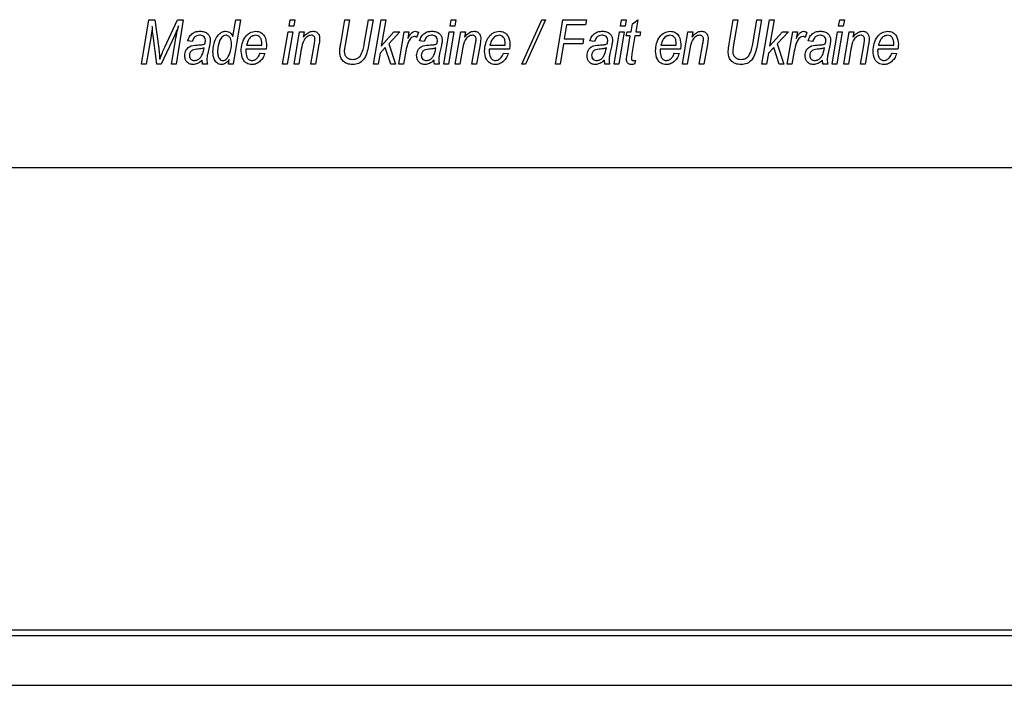
# Model space of a CAD drawing. Units: millimetres. Extents: x -542 to 744, y -594 to 915.
# Drawn here: x 587 to 616, y -34 to -14 of the extents above; entities that cross this region are included whole.
import ezdxf

# ---------------------------------------------------------------- set-up
doc = ezdxf.new("R2010")
doc.units = ezdxf.units.MM

msp = doc.modelspace()

# ---------------------------------------------------------------- linework, layer by layer
at = {"color": 7, "linetype": 'Continuous', "lineweight": 25}
for p, q in [((590.559, -15.556), (590.766, -14.272)), ((590.766, -14.272), (590.946, -14.272)), ((590.946, -14.272), (591.056, -15.104)), ((591.231, -15.068), (591.603, -14.272)), ((591.766, -14.272), (591.561, -15.556)), ((591.603, -14.272), (591.766, -14.272)), ((593.205, -14.76), (593.294, -14.272)), ((593.429, -14.272), (593.212, -15.556)), ((593.294, -14.272), (593.429, -14.272)), ((594.831, -14.456), (594.862, -14.272)), ((594.966, -14.456), (594.831, -14.456)), ((594.862, -14.272), (594.997, -14.272)), ((594.997, -14.272), (594.966, -14.456)), ((596.329, -14.972), (596.446, -14.272)), ((596.446, -14.272), (596.581, -14.272)), ((596.581, -14.272), (596.448, -15.057)), ((597.011, -14.978), (597.13, -14.272)), ((597.13, -14.272), (597.265, -14.272)), ((597.265, -14.272), (597.138, -15.022)), ((597.28, -15.556), (597.497, -14.272)), ((597.497, -14.272), (597.632, -14.272)), ((597.632, -14.272), (597.502, -15.042)), ((599.5, -14.456), (599.531, -14.272)), ((599.635, -14.456), (599.5, -14.456)), ((599.531, -14.272), (599.666, -14.272)), ((599.666, -14.272), (599.635, -14.456)), ((601.58, -15.556), (602.153, -14.272)), ((602.261, -14.272), (601.687, -15.556)), ((602.153, -14.272), (602.261, -14.272)), ((602.55, -15.556), (602.767, -14.272)), ((602.767, -14.272), (603.45, -14.272)), ((602.877, -14.422), (602.809, -14.823)), ((603.426, -14.422), (602.877, -14.422)), ((603.45, -14.272), (603.426, -14.422)), ((604.437, -14.456), (604.468, -14.272)), ((604.572, -14.456), (604.437, -14.456)), ((604.468, -14.272), (604.603, -14.272)), ((604.603, -14.272), (604.572, -14.456)), ((604.742, -14.622), (604.782, -14.389)), ((604.782, -14.389), (604.936, -14.272)), ((604.936, -14.272), (604.877, -14.622)), ((607.586, -14.972), (607.703, -14.272)), ((607.703, -14.272), (607.838, -14.272)), ((607.838, -14.272), (607.706, -15.057)), ((608.268, -14.978), (608.387, -14.272)), ((608.387, -14.272), (608.522, -14.272)), ((608.522, -14.272), (608.395, -15.022)), ((608.537, -15.556), (608.754, -14.272)), ((608.754, -14.272), (608.889, -14.272)), ((608.889, -14.272), (608.759, -15.042)), ((610.758, -14.456), (610.789, -14.272)), ((610.893, -14.456), (610.758, -14.456)), ((610.789, -14.272), (610.924, -14.272)), ((610.924, -14.272), (610.893, -14.456)), ((590.835, -14.737), (590.694, -15.556)), ((591, -15.556), (590.891, -14.733)), ((591.52, -14.716), (591.13, -15.556)), ((594.645, -15.556), (594.802, -14.622)), ((594.938, -14.622), (594.78, -15.556)), ((594.802, -14.622), (594.938, -14.622)), ((594.978, -15.556), (595.136, -14.622)), ((595.136, -14.622), (595.271, -14.622)), ((595.271, -14.622), (595.245, -14.779)), ((597.502, -15.042), (597.871, -14.622)), ((598.047, -14.622), (597.722, -14.971)), ((597.871, -14.622), (598.047, -14.622)), ((598.014, -15.556), (598.172, -14.622)), ((598.172, -14.622), (598.307, -14.622)), ((598.307, -14.622), (598.273, -14.816)), ((598.58, -14.64), (598.527, -14.786)), ((599.314, -15.556), (599.472, -14.622)), ((599.607, -14.622), (599.449, -15.556)), ((599.472, -14.622), (599.607, -14.622)), ((599.648, -15.556), (599.806, -14.622)), ((599.806, -14.622), (599.941, -14.622)), ((599.941, -14.622), (599.914, -14.779)), ((602.809, -14.823), (603.367, -14.823)), ((603.367, -14.823), (603.342, -14.973)), ((604.251, -15.556), (604.409, -14.622)), ((604.544, -14.622), (604.386, -15.556)), ((604.409, -14.622), (604.544, -14.622)), ((604.605, -14.739), (604.628, -14.622)), ((604.721, -14.739), (604.605, -14.739)), ((604.628, -14.622), (604.742, -14.622)), ((604.63, -15.287), (604.721, -14.739)), ((604.856, -14.739), (604.769, -15.261)), ((604.994, -14.739), (604.856, -14.739)), ((604.877, -14.622), (605.015, -14.622)), ((605.015, -14.622), (604.994, -14.739)), ((606.235, -15.556), (606.393, -14.622)), ((606.393, -14.622), (606.529, -14.622)), ((606.529, -14.622), (606.502, -14.779)), ((608.759, -15.042), (609.128, -14.622)), ((609.304, -14.622), (608.979, -14.971)), ((609.128, -14.622), (609.304, -14.622)), ((609.271, -15.556), (609.429, -14.622)), ((609.429, -14.622), (609.564, -14.622)), ((609.564, -14.622), (609.53, -14.816)), ((609.838, -14.64), (609.785, -14.786)), ((610.571, -15.556), (610.729, -14.622)), ((610.865, -14.622), (610.707, -15.556)), ((610.729, -14.622), (610.865, -14.622)), ((610.905, -15.556), (611.063, -14.622)), ((611.063, -14.622), (611.198, -14.622)), ((611.198, -14.622), (611.172, -14.779)), ((591.426, -15.556), (591.529, -14.932)), ((592.026, -14.906), (591.893, -14.889)), ((592.526, -15.023), (592.474, -15.254)), ((593.6, -15.006), (594.044, -15.006)), ((594.044, -15.006), (594.044, -14.973)), ((595.462, -15.556), (595.568, -14.965)), ((595.698, -14.992), (595.597, -15.556)), ((597.619, -15.081), (597.468, -15.243)), ((597.778, -15.556), (597.619, -15.081)), ((597.722, -14.971), (597.918, -15.556)), ((598.747, -14.906), (598.614, -14.889)), ((599.246, -15.023), (599.195, -15.254)), ((600.131, -15.556), (600.237, -14.965)), ((600.368, -14.992), (600.266, -15.556)), ((600.655, -15.006), (601.099, -15.006)), ((601.099, -15.006), (601.099, -14.973)), ((602.784, -14.973), (602.685, -15.556)), ((603.342, -14.973), (602.784, -14.973)), ((603.684, -14.906), (603.55, -14.889)), ((604.183, -15.023), (604.131, -15.254)), ((605.608, -15.006), (606.052, -15.006)), ((606.052, -15.006), (606.052, -14.973)), ((606.719, -15.556), (606.825, -14.965)), ((606.956, -14.992), (606.854, -15.556)), ((608.876, -15.081), (608.725, -15.243)), ((609.035, -15.556), (608.876, -15.081)), ((608.979, -14.971), (609.175, -15.556)), ((610.004, -14.906), (609.871, -14.889)), ((610.504, -15.023), (610.452, -15.254)), ((611.389, -15.556), (611.494, -14.965)), ((611.625, -14.992), (611.524, -15.556)), ((611.912, -15.006), (612.356, -15.006)), ((612.356, -15.006), (612.356, -14.973)), ((592.761, -15.165), (592.76, -15.204)), ((594.165, -15.123), (593.58, -15.123)), ((593.994, -15.24), (594.128, -15.256)), ((595.187, -15.123), (595.113, -15.556)), ((597.468, -15.243), (597.415, -15.556)), ((598.217, -15.183), (598.149, -15.556)), ((599.856, -15.123), (599.783, -15.556)), ((601.22, -15.123), (600.634, -15.123)), ((601.049, -15.24), (601.182, -15.256)), ((606.173, -15.123), (605.588, -15.123)), ((606.002, -15.24), (606.135, -15.256)), ((606.444, -15.123), (606.37, -15.556)), ((608.725, -15.243), (608.672, -15.556)), ((609.474, -15.183), (609.407, -15.556)), ((611.114, -15.123), (611.04, -15.556)), ((612.477, -15.123), (611.892, -15.123)), ((612.306, -15.24), (612.439, -15.256)), ((590.694, -15.556), (590.559, -15.556)), ((591.13, -15.556), (591, -15.556)), ((591.561, -15.556), (591.426, -15.556)), ((592.464, -15.556), (592.326, -15.556)), ((593.077, -15.556), (593.1, -15.427)), ((593.212, -15.556), (593.077, -15.556)), ((594.78, -15.556), (594.645, -15.556)), ((595.113, -15.556), (594.978, -15.556)), ((595.597, -15.556), (595.462, -15.556)), ((597.415, -15.556), (597.28, -15.556)), ((597.918, -15.556), (597.778, -15.556)), ((598.149, -15.556), (598.014, -15.556)), ((599.185, -15.556), (599.047, -15.556)), ((599.449, -15.556), (599.314, -15.556)), ((599.783, -15.556), (599.648, -15.556)), ((600.266, -15.556), (600.131, -15.556)), ((601.687, -15.556), (601.58, -15.556)), ((602.685, -15.556), (602.55, -15.556)), ((604.122, -15.556), (603.984, -15.556)), ((604.386, -15.556), (604.251, -15.556)), ((604.803, -15.456), (604.868, -15.456)), ((604.868, -15.456), (604.846, -15.556)), ((606.37, -15.556), (606.235, -15.556)), ((606.854, -15.556), (606.719, -15.556)), ((608.672, -15.556), (608.537, -15.556)), ((609.175, -15.556), (609.035, -15.556)), ((609.407, -15.556), (609.271, -15.556)), ((610.442, -15.556), (610.304, -15.556)), ((610.707, -15.556), (610.571, -15.556)), ((611.04, -15.556), (610.905, -15.556)), ((611.524, -15.556), (611.389, -15.556)), ((565.241, -18.556), (635.241, -18.556)), ((678.441, -31.956), (540.241, -31.956)), ((540.241, -32.116), (678.553, -32.116)), ((540.241, -33.556), (678.628, -33.556))]:
    msp.add_line(p, q, dxfattribs=at)
for points, knots in [([(590.869, -14.469), (590.864, -14.519), (590.855, -14.609), (590.841, -14.698), (590.835, -14.737)], [0, 0, 0, 0, 0.560003, 1, 1, 1, 1]), ([(590.891, -14.733), (590.885, -14.684), (590.876, -14.596), (590.871, -14.508), (590.869, -14.469)], [0, 0, 0, 0, 0.559976, 1, 1, 1, 1]), ([(591.633, -14.447), (591.613, -14.498), (591.579, -14.589), (591.538, -14.677), (591.52, -14.716)], [0, 0, 0, 0, 0.559989, 1, 1, 1, 1]), ([(591.529, -14.932), (591.546, -14.841), (591.576, -14.678), (591.615, -14.517), (591.633, -14.447)], [0, 0, 0, 0, 0.559983, 1, 1, 1, 1]), ([(591.893, -14.889), (591.909, -14.846), (591.941, -14.758), (592.032, -14.661), (592.143, -14.612), (592.216, -14.608), (592.253, -14.606)], [0, 0, 0, 0, 0.280391, 0.559627, 0.779608, 1, 1, 1, 1]), ([(592.241, -14.723), (592.212, -14.725), (592.155, -14.73), (592.067, -14.792), (592.042, -14.863), (592.026, -14.906)], [0, 0, 0, 0, 0.280738, 0.560571, 1, 1, 1, 1]), ([(592.41, -14.862), (592.408, -14.838), (592.402, -14.792), (592.338, -14.73), (592.278, -14.725), (592.241, -14.723)], [0, 0, 0, 0, 0.280277, 0.560172, 1, 1, 1, 1]), ([(592.253, -14.606), (592.293, -14.608), (592.374, -14.613), (592.473, -14.67), (592.537, -14.755), (592.544, -14.819), (592.547, -14.85)], [0, 0, 0, 0, 0.280738, 0.560081, 0.780013, 1, 1, 1, 1]), ([(592.627, -15.193), (592.64, -15.066), (592.661, -14.875), (592.794, -14.691), (592.901, -14.619), (592.964, -14.61), (592.995, -14.606)], [0, 0, 0, 0, 0.4991971, 0.749314, 0.8749211, 1, 1, 1, 1]), ([(593.004, -14.723), (592.981, -14.726), (592.936, -14.734), (592.865, -14.796), (592.789, -14.938), (592.772, -15.074), (592.761, -15.165)], [0, 0, 0, 0, 0.124551, 0.249758, 0.499597, 1, 1, 1, 1]), ([(592.995, -14.606), (593.021, -14.608), (593.073, -14.613), (593.153, -14.666), (593.186, -14.724), (593.205, -14.76)], [0, 0, 0, 0, 0.280234, 0.56014, 1, 1, 1, 1]), ([(593.164, -14.964), (593.16, -14.909), (593.154, -14.827), (593.091, -14.753), (593.044, -14.726), (593.017, -14.724), (593.004, -14.723)], [0, 0, 0, 0, 0.498809, 0.749011, 0.874495, 1, 1, 1, 1]), ([(593.444, -15.181), (593.45, -15.107), (593.462, -14.959), (593.553, -14.772), (593.692, -14.632), (593.808, -14.615), (593.866, -14.606)], [0, 0, 0, 0, 0.280806, 0.561425, 0.780985, 1, 1, 1, 1]), ([(593.864, -14.723), (593.825, -14.73), (593.747, -14.744), (593.648, -14.852), (593.619, -14.948), (593.6, -15.006)], [0, 0, 0, 0, 0.278429, 0.558745, 1, 1, 1, 1]), ([(594.044, -14.973), (594.043, -14.941), (594.04, -14.876), (594.005, -14.79), (593.941, -14.732), (593.889, -14.726), (593.864, -14.723)], [0, 0, 0, 0, 0.281206, 0.560804, 0.780493, 1, 1, 1, 1]), ([(593.866, -14.606), (593.918, -14.612), (594.022, -14.626), (594.158, -14.769), (594.17, -14.903), (594.178, -14.985)], [0, 0, 0, 0, 0.280103, 0.560235, 1, 1, 1, 1]), ([(595.48, -14.723), (595.457, -14.725), (595.412, -14.729), (595.332, -14.773), (595.229, -14.898), (595.203, -15.033), (595.187, -15.123)], [0, 0, 0, 0, 0.125115, 0.250371, 0.499733, 1, 1, 1, 1]), ([(595.245, -14.779), (595.27, -14.75), (595.312, -14.702), (595.381, -14.648), (595.448, -14.614), (595.498, -14.608), (595.522, -14.606)], [0, 0, 0, 0, 0.340343, 0.560398, 0.780395, 1, 1, 1, 1]), ([(595.583, -14.836), (595.582, -14.82), (595.58, -14.787), (595.555, -14.748), (595.518, -14.725), (595.493, -14.723), (595.48, -14.723)], [0, 0, 0, 0, 0.280583, 0.559515, 0.779508, 1, 1, 1, 1]), ([(595.522, -14.606), (595.554, -14.609), (595.618, -14.617), (595.686, -14.681), (595.715, -14.758), (595.718, -14.808), (595.719, -14.833)], [0, 0, 0, 0, 0.279422, 0.558308, 0.778842, 1, 1, 1, 1]), ([(595.568, -14.965), (595.572, -14.941), (595.579, -14.898), (595.582, -14.855), (595.583, -14.836)], [0, 0, 0, 0, 0.56008, 1, 1, 1, 1]), ([(595.719, -14.833), (595.716, -14.863), (595.713, -14.916), (595.703, -14.969), (595.698, -14.992)], [0, 0, 0, 0, 0.5598135, 1, 1, 1, 1]), ([(598.46, -14.756), (598.439, -14.761), (598.395, -14.77), (598.333, -14.834), (598.257, -14.967), (598.233, -15.097), (598.217, -15.183)], [0, 0, 0, 0, 0.123939, 0.249039, 0.49885, 1, 1, 1, 1]), ([(598.273, -14.816), (598.302, -14.764), (598.342, -14.693), (598.421, -14.619), (598.467, -14.61), (598.49, -14.606)], [0, 0, 0, 0, 0.560786, 0.781168, 1, 1, 1, 1]), ([(598.527, -14.786), (598.516, -14.776), (598.497, -14.76), (598.471, -14.757), (598.46, -14.756)], [0, 0, 0, 0, 0.5601717, 1, 1, 1, 1]), ([(598.49, -14.606), (598.508, -14.609), (598.54, -14.615), (598.568, -14.632), (598.58, -14.64)], [0, 0, 0, 0, 0.558633, 1, 1, 1, 1]), ([(598.614, -14.889), (598.63, -14.846), (598.662, -14.758), (598.753, -14.661), (598.864, -14.612), (598.937, -14.608), (598.974, -14.606)], [0, 0, 0, 0, 0.280391, 0.559627, 0.779608, 1, 1, 1, 1]), ([(598.962, -14.723), (598.933, -14.725), (598.876, -14.73), (598.788, -14.792), (598.763, -14.863), (598.747, -14.906)], [0, 0, 0, 0, 0.280738, 0.560571, 1, 1, 1, 1]), ([(599.131, -14.862), (599.129, -14.838), (599.123, -14.792), (599.059, -14.73), (598.999, -14.725), (598.962, -14.723)], [0, 0, 0, 0, 0.280277, 0.560172, 1, 1, 1, 1]), ([(598.974, -14.606), (599.014, -14.608), (599.095, -14.613), (599.194, -14.67), (599.258, -14.755), (599.265, -14.819), (599.268, -14.85)], [0, 0, 0, 0, 0.2807378, 0.5600808, 0.7800133, 1, 1, 1, 1]), ([(600.15, -14.723), (600.127, -14.725), (600.082, -14.729), (600.002, -14.773), (599.898, -14.898), (599.873, -15.033), (599.856, -15.123)], [0, 0, 0, 0, 0.125115, 0.250371, 0.499733, 1, 1, 1, 1]), ([(599.914, -14.779), (599.94, -14.75), (599.981, -14.702), (600.051, -14.648), (600.118, -14.614), (600.167, -14.608), (600.192, -14.606)], [0, 0, 0, 0, 0.340343, 0.560398, 0.780395, 1, 1, 1, 1]), ([(600.253, -14.836), (600.252, -14.82), (600.25, -14.787), (600.225, -14.748), (600.188, -14.725), (600.162, -14.723), (600.15, -14.723)], [0, 0, 0, 0, 0.280583, 0.559515, 0.779508, 1, 1, 1, 1]), ([(600.192, -14.606), (600.224, -14.609), (600.288, -14.617), (600.355, -14.681), (600.385, -14.758), (600.387, -14.808), (600.388, -14.833)], [0, 0, 0, 0, 0.279422, 0.558308, 0.778842, 1, 1, 1, 1]), ([(600.237, -14.965), (600.242, -14.941), (600.249, -14.898), (600.252, -14.855), (600.253, -14.836)], [0, 0, 0, 0, 0.56008, 1, 1, 1, 1]), ([(600.388, -14.833), (600.386, -14.863), (600.382, -14.916), (600.372, -14.969), (600.368, -14.992)], [0, 0, 0, 0, 0.559813, 1, 1, 1, 1]), ([(600.498, -15.181), (600.504, -15.107), (600.517, -14.959), (600.607, -14.772), (600.746, -14.632), (600.863, -14.615), (600.921, -14.606)], [0, 0, 0, 0, 0.2808059, 0.5614251, 0.7809854, 1, 1, 1, 1]), ([(600.918, -14.723), (600.879, -14.73), (600.802, -14.744), (600.703, -14.852), (600.673, -14.948), (600.655, -15.006)], [0, 0, 0, 0, 0.278429, 0.558745, 1, 1, 1, 1]), ([(601.099, -14.973), (601.097, -14.941), (601.095, -14.876), (601.06, -14.79), (600.995, -14.732), (600.944, -14.726), (600.918, -14.723)], [0, 0, 0, 0, 0.281206, 0.560804, 0.780493, 1, 1, 1, 1]), ([(600.921, -14.606), (600.973, -14.612), (601.076, -14.626), (601.213, -14.769), (601.225, -14.903), (601.232, -14.985)], [0, 0, 0, 0, 0.280103, 0.560235, 1, 1, 1, 1]), ([(603.55, -14.889), (603.566, -14.846), (603.598, -14.758), (603.69, -14.661), (603.801, -14.612), (603.874, -14.608), (603.91, -14.606)], [0, 0, 0, 0, 0.280391, 0.559627, 0.779608, 1, 1, 1, 1]), ([(603.899, -14.723), (603.87, -14.725), (603.812, -14.73), (603.724, -14.792), (603.699, -14.863), (603.684, -14.906)], [0, 0, 0, 0, 0.280738, 0.560571, 1, 1, 1, 1]), ([(604.068, -14.862), (604.065, -14.838), (604.06, -14.792), (603.996, -14.73), (603.936, -14.725), (603.899, -14.723)], [0, 0, 0, 0, 0.280277, 0.560172, 1, 1, 1, 1]), ([(603.91, -14.606), (603.951, -14.608), (604.031, -14.613), (604.131, -14.67), (604.195, -14.755), (604.201, -14.819), (604.205, -14.85)], [0, 0, 0, 0, 0.2807378, 0.5600808, 0.7800133, 1, 1, 1, 1]), ([(605.452, -15.181), (605.458, -15.107), (605.47, -14.959), (605.56, -14.772), (605.7, -14.632), (605.816, -14.615), (605.874, -14.606)], [0, 0, 0, 0, 0.280806, 0.561425, 0.780985, 1, 1, 1, 1]), ([(605.871, -14.723), (605.833, -14.73), (605.755, -14.744), (605.656, -14.852), (605.626, -14.948), (605.608, -15.006)], [0, 0, 0, 0, 0.278429, 0.558745, 1, 1, 1, 1]), ([(606.052, -14.973), (606.051, -14.941), (606.048, -14.876), (606.013, -14.79), (605.948, -14.732), (605.897, -14.726), (605.871, -14.723)], [0, 0, 0, 0, 0.281206, 0.560804, 0.780493, 1, 1, 1, 1]), ([(605.874, -14.606), (605.926, -14.612), (606.029, -14.626), (606.166, -14.769), (606.178, -14.903), (606.185, -14.985)], [0, 0, 0, 0, 0.280103, 0.560235, 1, 1, 1, 1]), ([(606.737, -14.723), (606.715, -14.725), (606.67, -14.729), (606.589, -14.773), (606.486, -14.898), (606.461, -15.033), (606.444, -15.123)], [0, 0, 0, 0, 0.125115, 0.250371, 0.499733, 1, 1, 1, 1]), ([(606.502, -14.779), (606.527, -14.75), (606.569, -14.702), (606.638, -14.648), (606.705, -14.614), (606.755, -14.608), (606.78, -14.606)], [0, 0, 0, 0, 0.340343, 0.560398, 0.780395, 1, 1, 1, 1]), ([(606.84, -14.836), (606.839, -14.82), (606.837, -14.787), (606.812, -14.748), (606.776, -14.725), (606.75, -14.723), (606.737, -14.723)], [0, 0, 0, 0, 0.280583, 0.559515, 0.779508, 1, 1, 1, 1]), ([(606.78, -14.606), (606.812, -14.609), (606.875, -14.617), (606.943, -14.681), (606.972, -14.758), (606.975, -14.808), (606.976, -14.833)], [0, 0, 0, 0, 0.279422, 0.558308, 0.778842, 1, 1, 1, 1]), ([(606.825, -14.965), (606.829, -14.941), (606.837, -14.898), (606.839, -14.855), (606.84, -14.836)], [0, 0, 0, 0, 0.56008, 1, 1, 1, 1]), ([(606.976, -14.833), (606.974, -14.863), (606.97, -14.916), (606.96, -14.969), (606.956, -14.992)], [0, 0, 0, 0, 0.559813, 1, 1, 1, 1]), ([(609.717, -14.756), (609.696, -14.761), (609.653, -14.77), (609.59, -14.834), (609.515, -14.967), (609.491, -15.097), (609.474, -15.183)], [0, 0, 0, 0, 0.123939, 0.249039, 0.49885, 1, 1, 1, 1]), ([(609.53, -14.816), (609.559, -14.764), (609.599, -14.693), (609.678, -14.619), (609.724, -14.61), (609.747, -14.606)], [0, 0, 0, 0, 0.560786, 0.781168, 1, 1, 1, 1]), ([(609.785, -14.786), (609.773, -14.776), (609.754, -14.76), (609.728, -14.757), (609.717, -14.756)], [0, 0, 0, 0, 0.560172, 1, 1, 1, 1]), ([(609.747, -14.606), (609.765, -14.609), (609.798, -14.615), (609.825, -14.632), (609.838, -14.64)], [0, 0, 0, 0, 0.5586331, 1, 1, 1, 1]), ([(609.871, -14.889), (609.887, -14.846), (609.919, -14.758), (610.01, -14.661), (610.122, -14.612), (610.195, -14.608), (610.231, -14.606)], [0, 0, 0, 0, 0.280391, 0.559627, 0.779608, 1, 1, 1, 1]), ([(610.219, -14.723), (610.191, -14.725), (610.133, -14.73), (610.045, -14.792), (610.02, -14.863), (610.004, -14.906)], [0, 0, 0, 0, 0.280738, 0.560571, 1, 1, 1, 1]), ([(610.389, -14.862), (610.386, -14.838), (610.38, -14.792), (610.317, -14.73), (610.256, -14.725), (610.219, -14.723)], [0, 0, 0, 0, 0.280277, 0.560172, 1, 1, 1, 1]), ([(610.231, -14.606), (610.271, -14.608), (610.352, -14.613), (610.451, -14.67), (610.516, -14.755), (610.522, -14.819), (610.525, -14.85)], [0, 0, 0, 0, 0.2807378, 0.5600808, 0.7800133, 1, 1, 1, 1]), ([(611.407, -14.723), (611.384, -14.725), (611.339, -14.729), (611.259, -14.773), (611.156, -14.898), (611.13, -15.033), (611.114, -15.123)], [0, 0, 0, 0, 0.125115, 0.250371, 0.499733, 1, 1, 1, 1]), ([(611.172, -14.779), (611.197, -14.75), (611.239, -14.702), (611.308, -14.648), (611.375, -14.614), (611.425, -14.608), (611.449, -14.606)], [0, 0, 0, 0, 0.340343, 0.560398, 0.780395, 1, 1, 1, 1]), ([(611.51, -14.836), (611.509, -14.82), (611.507, -14.787), (611.482, -14.748), (611.445, -14.725), (611.42, -14.723), (611.407, -14.723)], [0, 0, 0, 0, 0.280583, 0.559515, 0.779508, 1, 1, 1, 1]), ([(611.449, -14.606), (611.481, -14.609), (611.545, -14.617), (611.612, -14.681), (611.642, -14.758), (611.644, -14.808), (611.646, -14.833)], [0, 0, 0, 0, 0.279422, 0.558308, 0.778842, 1, 1, 1, 1]), ([(611.494, -14.965), (611.499, -14.941), (611.506, -14.898), (611.509, -14.855), (611.51, -14.836)], [0, 0, 0, 0, 0.56008, 1, 1, 1, 1]), ([(611.646, -14.833), (611.643, -14.863), (611.639, -14.916), (611.63, -14.969), (611.625, -14.992)], [0, 0, 0, 0, 0.5598135, 1, 1, 1, 1]), ([(611.756, -15.181), (611.762, -15.107), (611.774, -14.959), (611.864, -14.772), (612.004, -14.632), (612.12, -14.615), (612.178, -14.606)], [0, 0, 0, 0, 0.280806, 0.561425, 0.780985, 1, 1, 1, 1]), ([(612.175, -14.723), (612.137, -14.73), (612.059, -14.744), (611.96, -14.852), (611.93, -14.948), (611.912, -15.006)], [0, 0, 0, 0, 0.278429, 0.5587454, 1, 1, 1, 1]), ([(612.356, -14.973), (612.355, -14.941), (612.352, -14.876), (612.317, -14.79), (612.252, -14.732), (612.201, -14.726), (612.175, -14.723)], [0, 0, 0, 0, 0.281206, 0.560804, 0.780493, 1, 1, 1, 1]), ([(612.178, -14.606), (612.23, -14.612), (612.333, -14.626), (612.47, -14.769), (612.482, -14.903), (612.489, -14.985)], [0, 0, 0, 0, 0.280103, 0.560235, 1, 1, 1, 1]), ([(591.056, -15.104), (591.063, -15.163), (591.076, -15.267), (591.081, -15.373), (591.084, -15.419)], [0, 0, 0, 0, 0.559995, 1, 1, 1, 1]), ([(591.084, -15.419), (591.109, -15.352), (591.154, -15.234), (591.208, -15.118), (591.231, -15.068)], [0, 0, 0, 0, 0.559948, 1, 1, 1, 1]), ([(591.809, -15.304), (591.815, -15.255), (591.826, -15.156), (591.959, -15.023), (592.087, -15.012), (592.166, -15.006)], [0, 0, 0, 0, 0.280292, 0.559604, 1, 1, 1, 1]), ([(592.089, -15.456), (592.121, -15.452), (592.183, -15.443), (592.26, -15.383), (592.336, -15.268), (592.355, -15.163), (592.369, -15.089)], [0, 0, 0, 0, 0.186024, 0.37256, 0.55941, 1, 1, 1, 1]), ([(592.166, -15.006), (592.192, -15.004), (592.234, -15.002), (592.294, -14.997), (592.344, -14.991), (592.376, -14.979), (592.392, -14.973)], [0, 0, 0, 0, 0.340044, 0.560071, 0.780116, 1, 1, 1, 1]), ([(592.369, -15.089), (592.339, -15.098), (592.284, -15.115), (592.228, -15.12), (592.203, -15.123)], [0, 0, 0, 0, 0.559475, 1, 1, 1, 1]), ([(592.392, -14.973), (592.397, -14.952), (592.407, -14.916), (592.409, -14.878), (592.41, -14.862)], [0, 0, 0, 0, 0.560188, 1, 1, 1, 1]), ([(592.547, -14.85), (592.545, -14.883), (592.542, -14.941), (592.531, -14.998), (592.526, -15.023)], [0, 0, 0, 0, 0.559859, 1, 1, 1, 1]), ([(593.071, -15.341), (593.102, -15.274), (593.157, -15.154), (593.162, -15.022), (593.164, -14.964)], [0, 0, 0, 0, 0.55911, 1, 1, 1, 1]), ([(594.178, -14.985), (594.177, -15.011), (594.176, -15.057), (594.168, -15.103), (594.165, -15.123)], [0, 0, 0, 0, 0.559883, 1, 1, 1, 1]), ([(596.3, -15.204), (596.303, -15.16), (596.309, -15.082), (596.323, -15.005), (596.329, -14.972)], [0, 0, 0, 0, 0.559836, 1, 1, 1, 1]), ([(596.448, -15.057), (596.444, -15.084), (596.436, -15.131), (596.433, -15.179), (596.432, -15.2)], [0, 0, 0, 0, 0.560083, 1, 1, 1, 1]), ([(597.138, -15.022), (597.107, -15.17), (597.065, -15.377), (596.853, -15.554), (596.736, -15.567), (596.678, -15.573)], [0, 0, 0, 0, 0.558927, 0.779405, 1, 1, 1, 1]), ([(596.899, -15.318), (596.929, -15.257), (596.982, -15.149), (597.002, -15.031), (597.011, -14.978)], [0, 0, 0, 0, 0.558411, 1, 1, 1, 1]), ([(598.53, -15.304), (598.536, -15.255), (598.547, -15.156), (598.68, -15.023), (598.808, -15.012), (598.887, -15.006)], [0, 0, 0, 0, 0.280292, 0.559604, 1, 1, 1, 1]), ([(598.81, -15.456), (598.842, -15.452), (598.904, -15.443), (598.981, -15.383), (599.057, -15.268), (599.076, -15.163), (599.09, -15.089)], [0, 0, 0, 0, 0.186024, 0.37256, 0.55941, 1, 1, 1, 1]), ([(598.887, -15.006), (598.913, -15.004), (598.955, -15.002), (599.015, -14.997), (599.065, -14.991), (599.097, -14.979), (599.113, -14.973)], [0, 0, 0, 0, 0.340044, 0.560071, 0.780116, 1, 1, 1, 1]), ([(599.09, -15.089), (599.06, -15.098), (599.005, -15.115), (598.949, -15.12), (598.924, -15.123)], [0, 0, 0, 0, 0.559475, 1, 1, 1, 1]), ([(599.113, -14.973), (599.118, -14.952), (599.128, -14.916), (599.13, -14.878), (599.131, -14.862)], [0, 0, 0, 0, 0.560188, 1, 1, 1, 1]), ([(599.268, -14.85), (599.266, -14.883), (599.263, -14.941), (599.252, -14.998), (599.246, -15.023)], [0, 0, 0, 0, 0.559859, 1, 1, 1, 1]), ([(601.232, -14.985), (601.231, -15.011), (601.23, -15.057), (601.223, -15.103), (601.22, -15.123)], [0, 0, 0, 0, 0.559883, 1, 1, 1, 1]), ([(603.467, -15.304), (603.472, -15.255), (603.483, -15.156), (603.616, -15.023), (603.745, -15.012), (603.823, -15.006)], [0, 0, 0, 0, 0.280292, 0.559604, 1, 1, 1, 1]), ([(603.747, -15.456), (603.778, -15.452), (603.841, -15.443), (603.918, -15.383), (603.993, -15.268), (604.013, -15.163), (604.027, -15.089)], [0, 0, 0, 0, 0.186024, 0.37256, 0.55941, 1, 1, 1, 1]), ([(603.823, -15.006), (603.849, -15.004), (603.892, -15.002), (603.951, -14.997), (604.002, -14.991), (604.034, -14.979), (604.049, -14.973)], [0, 0, 0, 0, 0.340044, 0.560071, 0.780116, 1, 1, 1, 1]), ([(604.027, -15.089), (603.996, -15.098), (603.942, -15.115), (603.885, -15.12), (603.86, -15.123)], [0, 0, 0, 0, 0.559475, 1, 1, 1, 1]), ([(604.049, -14.973), (604.055, -14.952), (604.064, -14.916), (604.067, -14.878), (604.068, -14.862)], [0, 0, 0, 0, 0.5601876, 1, 1, 1, 1]), ([(604.205, -14.85), (604.203, -14.883), (604.2, -14.941), (604.188, -14.998), (604.183, -15.023)], [0, 0, 0, 0, 0.559859, 1, 1, 1, 1]), ([(606.185, -14.985), (606.185, -15.011), (606.183, -15.057), (606.176, -15.103), (606.173, -15.123)], [0, 0, 0, 0, 0.559883, 1, 1, 1, 1]), ([(607.557, -15.204), (607.56, -15.16), (607.567, -15.082), (607.58, -15.005), (607.586, -14.972)], [0, 0, 0, 0, 0.5598362, 1, 1, 1, 1]), ([(607.706, -15.057), (607.701, -15.084), (607.693, -15.131), (607.69, -15.179), (607.689, -15.2)], [0, 0, 0, 0, 0.560083, 1, 1, 1, 1]), ([(608.395, -15.022), (608.365, -15.17), (608.322, -15.377), (608.11, -15.554), (607.994, -15.567), (607.935, -15.573)], [0, 0, 0, 0, 0.558927, 0.779405, 1, 1, 1, 1]), ([(608.157, -15.318), (608.186, -15.257), (608.24, -15.149), (608.259, -15.031), (608.268, -14.978)], [0, 0, 0, 0, 0.558411, 1, 1, 1, 1]), ([(609.788, -15.304), (609.793, -15.255), (609.804, -15.156), (609.937, -15.023), (610.065, -15.012), (610.144, -15.006)], [0, 0, 0, 0, 0.280292, 0.559604, 1, 1, 1, 1]), ([(610.068, -15.456), (610.099, -15.452), (610.161, -15.443), (610.239, -15.383), (610.314, -15.268), (610.334, -15.163), (610.347, -15.089)], [0, 0, 0, 0, 0.186024, 0.37256, 0.55941, 1, 1, 1, 1]), ([(610.144, -15.006), (610.17, -15.004), (610.213, -15.002), (610.272, -14.997), (610.323, -14.991), (610.354, -14.979), (610.37, -14.973)], [0, 0, 0, 0, 0.340044, 0.560071, 0.780116, 1, 1, 1, 1]), ([(610.347, -15.089), (610.317, -15.098), (610.262, -15.115), (610.206, -15.12), (610.181, -15.123)], [0, 0, 0, 0, 0.559475, 1, 1, 1, 1]), ([(610.37, -14.973), (610.375, -14.952), (610.385, -14.916), (610.387, -14.878), (610.389, -14.862)], [0, 0, 0, 0, 0.5601876, 1, 1, 1, 1]), ([(610.525, -14.85), (610.524, -14.883), (610.521, -14.941), (610.509, -14.998), (610.504, -15.023)], [0, 0, 0, 0, 0.559859, 1, 1, 1, 1]), ([(612.489, -14.985), (612.489, -15.011), (612.487, -15.057), (612.48, -15.103), (612.477, -15.123)], [0, 0, 0, 0, 0.559883, 1, 1, 1, 1]), ([(592.047, -15.573), (592.009, -15.568), (591.934, -15.559), (591.853, -15.483), (591.814, -15.393), (591.811, -15.334), (591.809, -15.304)], [0, 0, 0, 0, 0.279269, 0.558454, 0.778967, 1, 1, 1, 1]), ([(592.203, -15.123), (592.142, -15.127), (592.066, -15.132), (591.991, -15.182), (591.953, -15.229), (591.947, -15.274), (591.943, -15.304)], [0, 0, 0, 0, 0.500655, 0.626004, 0.751378, 1, 1, 1, 1]), ([(591.943, -15.304), (591.944, -15.326), (591.948, -15.371), (591.985, -15.424), (592.037, -15.453), (592.072, -15.455), (592.089, -15.456)], [0, 0, 0, 0, 0.280364, 0.559384, 0.779408, 1, 1, 1, 1]), ([(592.474, -15.254), (592.467, -15.287), (592.454, -15.346), (592.45, -15.406), (592.449, -15.433)], [0, 0, 0, 0, 0.560078, 1, 1, 1, 1]), ([(592.873, -15.573), (592.852, -15.571), (592.81, -15.568), (592.734, -15.527), (592.638, -15.408), (592.631, -15.279), (592.627, -15.193)], [0, 0, 0, 0, 0.12553, 0.251019, 0.500792, 1, 1, 1, 1]), ([(592.76, -15.204), (592.762, -15.242), (592.765, -15.311), (592.797, -15.371), (592.812, -15.398)], [0, 0, 0, 0, 0.560317, 1, 1, 1, 1]), ([(592.812, -15.398), (592.827, -15.416), (592.855, -15.449), (592.898, -15.454), (592.917, -15.456)], [0, 0, 0, 0, 0.559269, 1, 1, 1, 1]), ([(592.917, -15.456), (592.935, -15.454), (592.973, -15.448), (593.028, -15.405), (593.055, -15.366), (593.071, -15.341)], [0, 0, 0, 0, 0.279239, 0.559366, 1, 1, 1, 1]), ([(593.755, -15.573), (593.703, -15.565), (593.597, -15.55), (593.465, -15.399), (593.452, -15.264), (593.444, -15.181)], [0, 0, 0, 0, 0.279825, 0.559818, 1, 1, 1, 1]), ([(593.58, -15.123), (593.579, -15.133), (593.578, -15.15), (593.577, -15.168), (593.577, -15.175)], [0, 0, 0, 0, 0.5599917, 1, 1, 1, 1]), ([(593.577, -15.175), (593.581, -15.238), (593.586, -15.332), (593.654, -15.42), (593.708, -15.452), (593.738, -15.455), (593.754, -15.456)], [0, 0, 0, 0, 0.499356, 0.749251, 0.874684, 1, 1, 1, 1]), ([(593.754, -15.456), (593.786, -15.451), (593.849, -15.439), (593.94, -15.361), (593.973, -15.286), (593.994, -15.24)], [0, 0, 0, 0, 0.2791071, 0.5596997, 1, 1, 1, 1]), ([(594.128, -15.256), (594.109, -15.306), (594.077, -15.396), (594.007, -15.461), (593.976, -15.489)], [0, 0, 0, 0, 0.559072, 1, 1, 1, 1]), ([(596.678, -15.573), (596.622, -15.569), (596.51, -15.56), (596.378, -15.465), (596.309, -15.336), (596.303, -15.248), (596.3, -15.204)], [0, 0, 0, 0, 0.280357, 0.559259, 0.779319, 1, 1, 1, 1]), ([(596.432, -15.2), (596.436, -15.234), (596.443, -15.303), (596.51, -15.378), (596.591, -15.418), (596.645, -15.421), (596.672, -15.423)], [0, 0, 0, 0, 0.279483, 0.558883, 0.779246, 1, 1, 1, 1]), ([(596.672, -15.423), (596.721, -15.417), (596.81, -15.408), (596.872, -15.345), (596.899, -15.318)], [0, 0, 0, 0, 0.55906, 1, 1, 1, 1]), ([(598.768, -15.573), (598.73, -15.568), (598.655, -15.559), (598.574, -15.483), (598.535, -15.393), (598.532, -15.334), (598.53, -15.304)], [0, 0, 0, 0, 0.279269, 0.558454, 0.778967, 1, 1, 1, 1]), ([(598.924, -15.123), (598.863, -15.127), (598.787, -15.132), (598.712, -15.182), (598.674, -15.229), (598.668, -15.274), (598.664, -15.304)], [0, 0, 0, 0, 0.500655, 0.626004, 0.751378, 1, 1, 1, 1]), ([(598.664, -15.304), (598.665, -15.326), (598.669, -15.371), (598.706, -15.424), (598.757, -15.453), (598.793, -15.455), (598.81, -15.456)], [0, 0, 0, 0, 0.2803635, 0.5593842, 0.7794077, 1, 1, 1, 1]), ([(599.195, -15.254), (599.188, -15.287), (599.175, -15.346), (599.171, -15.406), (599.17, -15.433)], [0, 0, 0, 0, 0.5600777, 1, 1, 1, 1]), ([(600.81, -15.573), (600.757, -15.565), (600.652, -15.55), (600.519, -15.399), (600.506, -15.264), (600.498, -15.181)], [0, 0, 0, 0, 0.279825, 0.559818, 1, 1, 1, 1]), ([(600.634, -15.123), (600.634, -15.133), (600.632, -15.15), (600.632, -15.168), (600.632, -15.175)], [0, 0, 0, 0, 0.559992, 1, 1, 1, 1]), ([(600.632, -15.175), (600.635, -15.238), (600.64, -15.332), (600.708, -15.42), (600.762, -15.452), (600.793, -15.455), (600.808, -15.456)], [0, 0, 0, 0, 0.499356, 0.749251, 0.874684, 1, 1, 1, 1]), ([(600.808, -15.456), (600.84, -15.451), (600.904, -15.439), (600.994, -15.361), (601.028, -15.286), (601.049, -15.24)], [0, 0, 0, 0, 0.279107, 0.5597, 1, 1, 1, 1]), ([(601.182, -15.256), (601.164, -15.306), (601.131, -15.396), (601.061, -15.461), (601.03, -15.489)], [0, 0, 0, 0, 0.559072, 1, 1, 1, 1]), ([(603.705, -15.573), (603.667, -15.568), (603.591, -15.559), (603.511, -15.483), (603.472, -15.393), (603.468, -15.334), (603.467, -15.304)], [0, 0, 0, 0, 0.279269, 0.558454, 0.778967, 1, 1, 1, 1]), ([(603.86, -15.123), (603.799, -15.127), (603.723, -15.132), (603.648, -15.182), (603.61, -15.229), (603.604, -15.274), (603.6, -15.304)], [0, 0, 0, 0, 0.500655, 0.626004, 0.751378, 1, 1, 1, 1]), ([(603.6, -15.304), (603.602, -15.326), (603.605, -15.371), (603.643, -15.424), (603.694, -15.453), (603.729, -15.455), (603.747, -15.456)], [0, 0, 0, 0, 0.2803635, 0.5593842, 0.7794077, 1, 1, 1, 1]), ([(604.131, -15.254), (604.124, -15.287), (604.111, -15.346), (604.108, -15.406), (604.106, -15.433)], [0, 0, 0, 0, 0.560078, 1, 1, 1, 1]), ([(604.611, -15.43), (604.613, -15.403), (604.618, -15.355), (604.626, -15.308), (604.63, -15.287)], [0, 0, 0, 0, 0.559844, 1, 1, 1, 1]), ([(604.769, -15.261), (604.766, -15.285), (604.759, -15.329), (604.755, -15.372), (604.753, -15.391)], [0, 0, 0, 0, 0.560092, 1, 1, 1, 1]), ([(604.753, -15.391), (604.753, -15.4), (604.754, -15.417), (604.763, -15.441), (604.782, -15.455), (604.796, -15.456), (604.803, -15.456)], [0, 0, 0, 0, 0.280996, 0.560054, 0.779605, 1, 1, 1, 1]), ([(605.763, -15.573), (605.71, -15.565), (605.605, -15.55), (605.472, -15.399), (605.459, -15.264), (605.452, -15.181)], [0, 0, 0, 0, 0.2798249, 0.5598177, 1, 1, 1, 1]), ([(605.588, -15.123), (605.587, -15.133), (605.586, -15.15), (605.585, -15.168), (605.585, -15.175)], [0, 0, 0, 0, 0.5599917, 1, 1, 1, 1]), ([(605.585, -15.175), (605.588, -15.238), (605.594, -15.332), (605.662, -15.42), (605.715, -15.452), (605.746, -15.455), (605.762, -15.456)], [0, 0, 0, 0, 0.499356, 0.749251, 0.874684, 1, 1, 1, 1]), ([(605.762, -15.456), (605.793, -15.451), (605.857, -15.439), (605.947, -15.361), (605.981, -15.286), (606.002, -15.24)], [0, 0, 0, 0, 0.2791071, 0.5596997, 1, 1, 1, 1]), ([(606.135, -15.256), (606.117, -15.306), (606.085, -15.396), (606.015, -15.461), (605.984, -15.489)], [0, 0, 0, 0, 0.559072, 1, 1, 1, 1]), ([(607.935, -15.573), (607.879, -15.569), (607.767, -15.56), (607.635, -15.465), (607.566, -15.336), (607.56, -15.248), (607.557, -15.204)], [0, 0, 0, 0, 0.280357, 0.559259, 0.779319, 1, 1, 1, 1]), ([(607.689, -15.2), (607.693, -15.234), (607.701, -15.303), (607.768, -15.378), (607.848, -15.418), (607.902, -15.421), (607.929, -15.423)], [0, 0, 0, 0, 0.2794833, 0.5588826, 0.7792456, 1, 1, 1, 1]), ([(607.929, -15.423), (607.978, -15.417), (608.067, -15.408), (608.129, -15.345), (608.157, -15.318)], [0, 0, 0, 0, 0.55906, 1, 1, 1, 1]), ([(610.026, -15.573), (609.988, -15.568), (609.912, -15.559), (609.832, -15.483), (609.792, -15.393), (609.789, -15.334), (609.788, -15.304)], [0, 0, 0, 0, 0.279269, 0.558454, 0.778967, 1, 1, 1, 1]), ([(610.181, -15.123), (610.12, -15.127), (610.044, -15.132), (609.969, -15.182), (609.931, -15.229), (609.925, -15.274), (609.921, -15.304)], [0, 0, 0, 0, 0.500655, 0.626004, 0.751378, 1, 1, 1, 1]), ([(609.921, -15.304), (609.923, -15.326), (609.926, -15.371), (609.963, -15.424), (610.015, -15.453), (610.05, -15.455), (610.068, -15.456)], [0, 0, 0, 0, 0.280364, 0.559384, 0.779408, 1, 1, 1, 1]), ([(610.452, -15.254), (610.445, -15.287), (610.432, -15.346), (610.429, -15.406), (610.427, -15.433)], [0, 0, 0, 0, 0.5600777, 1, 1, 1, 1]), ([(612.067, -15.573), (612.014, -15.565), (611.909, -15.55), (611.776, -15.399), (611.763, -15.264), (611.756, -15.181)], [0, 0, 0, 0, 0.279825, 0.559818, 1, 1, 1, 1]), ([(611.892, -15.123), (611.891, -15.133), (611.89, -15.15), (611.889, -15.168), (611.889, -15.175)], [0, 0, 0, 0, 0.559992, 1, 1, 1, 1]), ([(611.889, -15.175), (611.892, -15.238), (611.898, -15.332), (611.966, -15.42), (612.019, -15.452), (612.05, -15.455), (612.066, -15.456)], [0, 0, 0, 0, 0.499356, 0.749251, 0.874684, 1, 1, 1, 1]), ([(612.066, -15.456), (612.097, -15.451), (612.161, -15.439), (612.251, -15.361), (612.285, -15.286), (612.306, -15.24)], [0, 0, 0, 0, 0.279107, 0.5597, 1, 1, 1, 1]), ([(612.439, -15.256), (612.421, -15.306), (612.389, -15.396), (612.319, -15.461), (612.288, -15.489)], [0, 0, 0, 0, 0.559072, 1, 1, 1, 1]), ([(592.313, -15.44), (592.27, -15.48), (592.195, -15.552), (592.092, -15.567), (592.047, -15.573)], [0, 0, 0, 0, 0.560783, 1, 1, 1, 1]), ([(592.326, -15.556), (592.322, -15.535), (592.316, -15.496), (592.314, -15.457), (592.313, -15.44)], [0, 0, 0, 0, 0.55989, 1, 1, 1, 1]), ([(592.449, -15.433), (592.45, -15.456), (592.453, -15.497), (592.461, -15.538), (592.464, -15.556)], [0, 0, 0, 0, 0.559879, 1, 1, 1, 1]), ([(593.1, -15.427), (593.067, -15.469), (593.007, -15.545), (592.914, -15.564), (592.873, -15.573)], [0, 0, 0, 0, 0.561946, 1, 1, 1, 1]), ([(593.976, -15.489), (593.939, -15.516), (593.872, -15.563), (593.791, -15.57), (593.755, -15.573)], [0, 0, 0, 0, 0.559593, 1, 1, 1, 1]), ([(599.034, -15.44), (598.991, -15.48), (598.916, -15.552), (598.813, -15.567), (598.768, -15.573)], [0, 0, 0, 0, 0.560783, 1, 1, 1, 1]), ([(599.047, -15.556), (599.043, -15.535), (599.037, -15.496), (599.035, -15.457), (599.034, -15.44)], [0, 0, 0, 0, 0.55989, 1, 1, 1, 1]), ([(599.17, -15.433), (599.171, -15.456), (599.174, -15.497), (599.182, -15.538), (599.185, -15.556)], [0, 0, 0, 0, 0.559879, 1, 1, 1, 1]), ([(601.03, -15.489), (600.993, -15.516), (600.927, -15.563), (600.845, -15.57), (600.81, -15.573)], [0, 0, 0, 0, 0.559593, 1, 1, 1, 1]), ([(603.97, -15.44), (603.928, -15.48), (603.852, -15.552), (603.75, -15.567), (603.705, -15.573)], [0, 0, 0, 0, 0.560783, 1, 1, 1, 1]), ([(603.984, -15.556), (603.98, -15.535), (603.973, -15.496), (603.971, -15.457), (603.97, -15.44)], [0, 0, 0, 0, 0.55989, 1, 1, 1, 1]), ([(604.106, -15.433), (604.108, -15.456), (604.11, -15.497), (604.118, -15.538), (604.122, -15.556)], [0, 0, 0, 0, 0.559879, 1, 1, 1, 1]), ([(604.76, -15.573), (604.739, -15.571), (604.695, -15.568), (604.643, -15.532), (604.615, -15.482), (604.612, -15.447), (604.611, -15.43)], [0, 0, 0, 0, 0.280256, 0.559388, 0.779444, 1, 1, 1, 1]), ([(604.846, -15.556), (604.831, -15.562), (604.803, -15.571), (604.773, -15.572), (604.76, -15.573)], [0, 0, 0, 0, 0.559982, 1, 1, 1, 1]), ([(605.984, -15.489), (605.946, -15.516), (605.88, -15.563), (605.799, -15.57), (605.763, -15.573)], [0, 0, 0, 0, 0.5595932, 1, 1, 1, 1]), ([(610.291, -15.44), (610.248, -15.48), (610.173, -15.552), (610.071, -15.567), (610.026, -15.573)], [0, 0, 0, 0, 0.560783, 1, 1, 1, 1]), ([(610.304, -15.556), (610.301, -15.535), (610.294, -15.496), (610.292, -15.457), (610.291, -15.44)], [0, 0, 0, 0, 0.5598898, 1, 1, 1, 1]), ([(610.427, -15.433), (610.429, -15.456), (610.431, -15.497), (610.439, -15.538), (610.442, -15.556)], [0, 0, 0, 0, 0.559879, 1, 1, 1, 1]), ([(612.288, -15.489), (612.25, -15.516), (612.184, -15.563), (612.103, -15.57), (612.067, -15.573)], [0, 0, 0, 0, 0.5595932, 1, 1, 1, 1])]:
    msp.add_open_spline(points, degree=3, knots=knots, dxfattribs=at)

doc.saveas('drawing.dxf')
